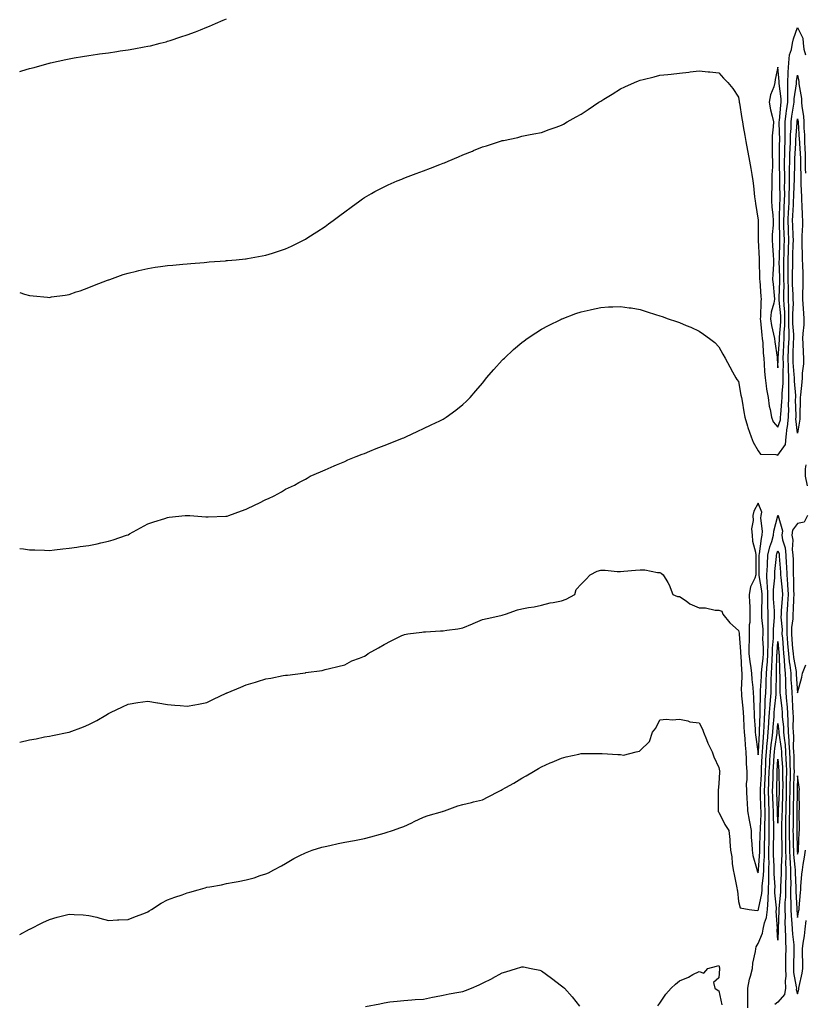
# Model space of a CAD drawing. Units: inches. Extents: x 876083 to 878723, y 7350698 to 7353338.
# Drawn here: x 876083 to 876482, y 7351934 to 7352434 of the extents above; entities that cross this region are included whole.
import ezdxf

# ---------------------------------------------------------------- set-up
doc = ezdxf.new("R2010")
doc.units = ezdxf.units.IN
doc.header["$MEASUREMENT"] = 0
doc.layers.add('Contour_87607350', color=7, linetype='Continuous', true_color=0x56c92c)

msp = doc.modelspace()

# ---------------------------------------------------------------- linework, layer by layer
at = {"layer": 'Contour_87607350'}
for points in [[(876083, 7352407.61, 3365), (876084.03, 7352407.9, 3365), (876088.05, 7352409, 3365), (876090.35, 7352409.62, 3365), (876097.88, 7352411.75, 3365), (876098.05, 7352411.8, 3365), (876098.15, 7352411.82, 3365), (876098.59, 7352411.92, 3365), (876106.35, 7352413.62, 3365), (876108.05, 7352414.01, 3365), (876110.58, 7352414.45, 3365), (876114.85, 7352415.12, 3365), (876118.05, 7352415.69, 3365), (876122.44, 7352416.31, 3365), (876123.54, 7352416.43, 3365), (876128.05, 7352417.08, 3365), (876132.33, 7352417.65, 3365), (876134.08, 7352417.95, 3365), (876138.05, 7352418.51, 3365), (876140.99, 7352418.98, 3365), (876146.14, 7352420.01, 3365), (876148.05, 7352420.33, 3365), (876149.36, 7352420.61, 3365), (876154.39, 7352421.92, 3365), (876157.31, 7352422.66, 3365), (876158.05, 7352422.87, 3365), (876159.49, 7352423.36, 3365), (876164.89, 7352425.08, 3365), (876168.05, 7352426.15, 3365), (876172.25, 7352427.72, 3365), (876174.88, 7352428.75, 3365), (876178.05, 7352429.98, 3365), (876179.41, 7352430.56, 3365), (876182.5, 7352431.92, 3365), (876186.38, 7352433.59, 3365), (876188.05, 7352434.31, 3365)], [(876083, 7352295.28, 3364), (876085.49, 7352294.49, 3364), (876088.05, 7352293.74, 3364), (876089.77, 7352293.65, 3364), (876097.1, 7352292.86, 3364), (876098.05, 7352292.81, 3364), (876099.12, 7352292.99, 3364), (876106.05, 7352293.91, 3364), (876108.05, 7352294.3, 3364), (876111.68, 7352295.55, 3364), (876113.77, 7352296.2, 3364), (876118.05, 7352297.82, 3364), (876121.02, 7352298.95, 3364), (876127.6, 7352301.47, 3364), (876128.05, 7352301.64, 3364), (876128.26, 7352301.71, 3364), (876128.83, 7352301.92, 3364), (876135.62, 7352304.35, 3364), (876138.05, 7352305.11, 3364), (876142.3, 7352306.17, 3364), (876143.48, 7352306.49, 3364), (876148.05, 7352307.51, 3364), (876151.86, 7352308.11, 3364), (876154.56, 7352308.43, 3364), (876158.05, 7352308.93, 3364), (876160.75, 7352309.22, 3364), (876165.76, 7352309.63, 3364), (876168.05, 7352309.86, 3364), (876169.92, 7352310.05, 3364), (876176.68, 7352310.55, 3364), (876178.05, 7352310.67, 3364), (876179.2, 7352310.77, 3364), (876187.54, 7352311.41, 3364), (876188.05, 7352311.46, 3364), (876188.47, 7352311.5, 3364), (876192.93, 7352311.92, 3364), (876197.62, 7352312.35, 3364), (876198.05, 7352312.39, 3364), (876198.62, 7352312.49, 3364), (876206.15, 7352313.82, 3364), (876208.05, 7352314.16, 3364), (876211.36, 7352315.23, 3364), (876213.92, 7352316.05, 3364), (876218.05, 7352317.38, 3364), (876221.08, 7352318.89, 3364), (876227.15, 7352321.92, 3364), (876227.74, 7352322.23, 3364), (876228.05, 7352322.38, 3364), (876229.37, 7352323.24, 3364), (876233.82, 7352326.15, 3364), (876238.05, 7352328.87, 3364), (876239.8, 7352330.17, 3364), (876242.15, 7352331.92, 3364), (876245.51, 7352334.46, 3364), (876248.05, 7352336.28, 3364), (876251.29, 7352338.68, 3364), (876255.8, 7352341.92, 3364), (876257.11, 7352342.86, 3364), (876258.05, 7352343.46, 3364), (876261.63, 7352345.5, 3364), (876263.42, 7352346.55, 3364), (876268.05, 7352349.03, 3364), (876270.04, 7352349.93, 3364), (876274.72, 7352351.92, 3364), (876277.05, 7352352.92, 3364), (876278.05, 7352353.31, 3364), (876280.26, 7352354.13, 3364), (876284.31, 7352355.66, 3364), (876288.05, 7352357.04, 3364), (876291.59, 7352358.38, 3364), (876296.41, 7352360.28, 3364), (876298.05, 7352360.92, 3364), (876298.78, 7352361.19, 3364), (876300.62, 7352361.92, 3364), (876305.82, 7352364.15, 3364), (876308.05, 7352365.19, 3364), (876312.86, 7352367.11, 3364), (876313.52, 7352367.39, 3364), (876318.05, 7352369.27, 3364), (876320.11, 7352369.86, 3364), (876326.64, 7352371.92, 3364), (876327.69, 7352372.28, 3364), (876328.05, 7352372.42, 3364), (876328.69, 7352372.56, 3364), (876335.88, 7352374.09, 3364), (876338.05, 7352374.61, 3364), (876341.42, 7352375.29, 3364), (876344.16, 7352375.81, 3364), (876348.05, 7352376.6, 3364), (876351.95, 7352378.02, 3364), (876355.4, 7352379.27, 3364), (876358.05, 7352380.22, 3364), (876359.14, 7352380.83, 3364), (876361.08, 7352381.92, 3364), (876365.51, 7352384.46, 3364), (876368.05, 7352385.86, 3364), (876371.67, 7352388.3, 3364), (876377.12, 7352391.92, 3364), (876377.69, 7352392.28, 3364), (876378.05, 7352392.5, 3364), (876379.58, 7352393.45, 3364), (876383.87, 7352396.1, 3364), (876388.05, 7352398.76, 3364), (876390.25, 7352399.72, 3364), (876395.16, 7352401.92, 3364), (876397.22, 7352402.75, 3364), (876398.05, 7352403.11, 3364), (876399.65, 7352403.52, 3364), (876405.18, 7352404.8, 3364), (876408.05, 7352405.61, 3364), (876412.21, 7352406.08, 3364), (876413.8, 7352406.17, 3364), (876418.05, 7352406.74, 3364), (876422.75, 7352407.22, 3364), (876423.48, 7352407.35, 3364), (876428.05, 7352407.87, 3364), (876432.55, 7352407.42, 3364), (876433.52, 7352407.39, 3364), (876438.05, 7352406.92, 3364), (876440.34, 7352404.21, 3364), (876442.53, 7352401.92, 3364), (876445.09, 7352398.96, 3364), (876448.05, 7352394.52, 3364), (876448.38, 7352392.25, 3364), (876448.39, 7352391.92, 3364), (876448.47, 7352391.5, 3364), (876449.73, 7352383.6, 3364), (876450.06, 7352381.92, 3364), (876450.41, 7352379.56, 3364), (876451.23, 7352375.1, 3364), (876451.66, 7352371.92, 3364), (876452.6, 7352367.37, 3364), (876452.77, 7352366.64, 3364), (876453.68, 7352361.92, 3364), (876454.31, 7352358.18, 3364), (876454.77, 7352355.2, 3364), (876455.3, 7352351.92, 3364), (876455.6, 7352349.47, 3364), (876456.18, 7352343.79, 3364), (876456.4, 7352341.92, 3364), (876456.61, 7352340.48, 3364), (876457.92, 7352332.05, 3364), (876457.94, 7352331.92, 3364), (876457.95, 7352331.82, 3364), (876458.05, 7352326.92, 3364), (876458.08, 7352321.95, 3364), (876458.08, 7352321.89, 3364), (876458.52, 7352312.4, 3364), (876458.56, 7352311.92, 3364), (876458.54, 7352311.43, 3364), (876458.74, 7352302.62, 3364), (876458.73, 7352301.92, 3364), (876458.79, 7352301.18, 3364), (876459.36, 7352293.23, 3364), (876459.48, 7352291.92, 3364), (876459.27, 7352290.7, 3364), (876459.1, 7352282.97, 3364), (876458.96, 7352281.92, 3364), (876459.13, 7352280.84, 3364), (876459.78, 7352273.65, 3364), (876460.1, 7352271.92, 3364), (876460.33, 7352269.64, 3364), (876460.62, 7352264.49, 3364), (876460.91, 7352261.92, 3364), (876461.11, 7352258.86, 3364), (876461.29, 7352255.16, 3364), (876461.52, 7352251.92, 3364), (876462.13, 7352247.84, 3364), (876462.27, 7352246.14, 3364), (876463.02, 7352241.92, 3364), (876463.67, 7352237.55, 3364), (876464.05, 7352235.92, 3364), (876464.74, 7352231.92, 3364), (876465.69, 7352229.56, 3364), (876468.05, 7352226.79, 3364), (876469.31, 7352230.66, 3364), (876469.41, 7352231.92, 3364), (876469.46, 7352233.33, 3364), (876470.1, 7352239.87, 3364), (876470.17, 7352241.92, 3364), (876470.18, 7352244.04, 3364), (876470.7, 7352249.27, 3364), (876470.71, 7352251.92, 3364), (876470.63, 7352254.5, 3364), (876470.79, 7352259.18, 3364), (876470.71, 7352261.92, 3364), (876470.84, 7352264.71, 3364), (876471.09, 7352268.88, 3364), (876471.23, 7352271.92, 3364), (876471.24, 7352275.11, 3364), (876471.56, 7352278.41, 3364), (876471.58, 7352281.92, 3364), (876471.49, 7352285.36, 3364), (876471.12, 7352288.85, 3364), (876471.03, 7352291.92, 3364), (876471, 7352294.86, 3364), (876471.14, 7352298.83, 3364), (876471.11, 7352301.92, 3364), (876471.11, 7352304.98, 3364), (876471.02, 7352308.95, 3364), (876471.03, 7352311.92, 3364), (876471.12, 7352314.99, 3364), (876471.23, 7352318.74, 3364), (876471.33, 7352321.92, 3364), (876471.21, 7352325.08, 3364), (876471.11, 7352328.86, 3364), (876470.99, 7352331.92, 3364), (876471.14, 7352335.01, 3364), (876471.27, 7352338.7, 3364), (876471.42, 7352341.92, 3364), (876471.47, 7352345.34, 3364), (876471.42, 7352348.55, 3364), (876471.47, 7352351.92, 3364), (876471.48, 7352355.35, 3364), (876471.43, 7352358.54, 3364), (876471.44, 7352361.92, 3364), (876471.55, 7352365.42, 3364), (876471.55, 7352368.42, 3364), (876471.67, 7352371.92, 3364), (876471.74, 7352375.6, 3364), (876471.65, 7352378.32, 3364), (876471.73, 7352381.92, 3364), (876472.26, 7352386.13, 3364), (876472.39, 7352387.58, 3364), (876472.99, 7352391.92, 3364), (876473.02, 7352396.89, 3364), (876473.01, 7352396.96, 3364), (876473.05, 7352401.92, 3364), (876473.23, 7352406.74, 3364), (876473.31, 7352407.18, 3364), (876473.54, 7352411.92, 3364), (876473.98, 7352415.99, 3364), (876474.89, 7352418.76, 3364), (876475.4, 7352421.92, 3364), (876475.86, 7352424.11, 3364), (876478.05, 7352429.86, 3364), (876480.61, 7352424.48, 3364), (876480.92, 7352421.92, 3364), (876481.17, 7352418.8, 3364), (876482.09, 7352415.96, 3364)], [(876083, 7352165.3, 3363), (876084.92, 7352165.05, 3363), (876088.05, 7352164.62, 3363), (876090.64, 7352164.52, 3363), (876095.63, 7352164.34, 3363), (876098.05, 7352164.23, 3363), (876100.65, 7352164.52, 3363), (876104.96, 7352165.01, 3363), (876108.05, 7352165.37, 3363), (876112.06, 7352165.93, 3363), (876113.78, 7352166.19, 3363), (876118.05, 7352166.81, 3363), (876122.35, 7352167.62, 3363), (876124.21, 7352168.08, 3363), (876128.05, 7352168.88, 3363), (876130.41, 7352169.56, 3363), (876137.28, 7352171.92, 3363), (876137.83, 7352172.13, 3363), (876138.05, 7352172.23, 3363), (876138.74, 7352172.61, 3363), (876144.27, 7352175.7, 3363), (876148.05, 7352177.76, 3363), (876151.15, 7352178.82, 3363), (876156.65, 7352180.52, 3363), (876158.05, 7352180.98, 3363), (876158.89, 7352181.08, 3363), (876167.05, 7352181.92, 3363), (876167.94, 7352182.03, 3363), (876168.05, 7352182.04, 3363), (876168.17, 7352182.04, 3363), (876169.43, 7352181.92, 3363), (876177.45, 7352181.32, 3363), (876178.05, 7352181.26, 3363), (876178.69, 7352181.28, 3363), (876187.72, 7352181.59, 3363), (876188.05, 7352181.6, 3363), (876188.3, 7352181.67, 3363), (876189.26, 7352181.92, 3363), (876195.69, 7352184.28, 3363), (876198.05, 7352185.19, 3363), (876202.59, 7352187.38, 3363), (876204.41, 7352188.28, 3363), (876208.05, 7352190.09, 3363), (876209.36, 7352190.61, 3363), (876212.15, 7352191.92, 3363), (876215.96, 7352194.01, 3363), (876218.05, 7352195.35, 3363), (876222.57, 7352197.4, 3363), (876224.8, 7352198.67, 3363), (876228.05, 7352200.41, 3363), (876228.98, 7352200.98, 3363), (876230.48, 7352201.92, 3363), (876235.74, 7352204.23, 3363), (876238.05, 7352205.16, 3363), (876242.67, 7352207.3, 3363), (876243.9, 7352207.77, 3363), (876248.05, 7352209.47, 3363), (876249.68, 7352210.28, 3363), (876253.86, 7352211.92, 3363), (876256.87, 7352213.1, 3363), (876258.05, 7352213.53, 3363), (876260.74, 7352214.61, 3363), (876264, 7352215.98, 3363), (876268.05, 7352217.51, 3363), (876271.16, 7352218.8, 3363), (876277.35, 7352221.22, 3363), (876278.05, 7352221.5, 3363), (876278.34, 7352221.63, 3363), (876279.03, 7352221.92, 3363), (876285.1, 7352224.86, 3363), (876288.05, 7352226.25, 3363), (876291.89, 7352228.08, 3363), (876296.28, 7352230.15, 3363), (876298.05, 7352230.99, 3363), (876298.63, 7352231.34, 3363), (876299.6, 7352231.92, 3363), (876304.39, 7352235.58, 3363), (876308.05, 7352238.35, 3363), (876309.85, 7352240.12, 3363), (876311.75, 7352241.92, 3363), (876314.65, 7352245.32, 3363), (876318.05, 7352249.28, 3363), (876319.15, 7352250.82, 3363), (876320.03, 7352251.92, 3363), (876323.75, 7352256.22, 3363), (876328.05, 7352260.82, 3363), (876328.58, 7352261.39, 3363), (876329.11, 7352261.92, 3363), (876333.7, 7352266.27, 3363), (876338.05, 7352269.92, 3363), (876339.17, 7352270.8, 3363), (876340.75, 7352271.92, 3363), (876345.11, 7352274.86, 3363), (876348.05, 7352276.71, 3363), (876351.45, 7352278.52, 3363), (876357.74, 7352281.61, 3363), (876358.05, 7352281.77, 3363), (876358.16, 7352281.81, 3363), (876358.43, 7352281.92, 3363), (876365.4, 7352284.57, 3363), (876368.05, 7352285.5, 3363), (876372.62, 7352286.49, 3363), (876373.33, 7352286.64, 3363), (876378.05, 7352287.71, 3363), (876382.06, 7352287.91, 3363), (876384.18, 7352288.05, 3363), (876388.05, 7352288.22, 3363), (876392.42, 7352287.55, 3363), (876393.53, 7352287.4, 3363), (876398.05, 7352286.62, 3363), (876401.66, 7352285.53, 3363), (876405.79, 7352284.18, 3363), (876408.05, 7352283.48, 3363), (876409.2, 7352283.07, 3363), (876412.22, 7352281.92, 3363), (876416.6, 7352280.47, 3363), (876418.05, 7352279.95, 3363), (876421.43, 7352278.54, 3363), (876423.77, 7352277.65, 3363), (876428.05, 7352275.64, 3363), (876430.26, 7352274.13, 3363), (876433.31, 7352271.92, 3363), (876435.98, 7352269.85, 3363), (876438.05, 7352267.75, 3363), (876440.07, 7352263.94, 3363), (876441.2, 7352261.92, 3363), (876443.64, 7352257.51, 3363), (876445, 7352254.97, 3363), (876446.65, 7352251.92, 3363), (876447.25, 7352251.12, 3363), (876448.05, 7352250.03, 3363), (876449.25, 7352243.12, 3363), (876449.5, 7352241.92, 3363), (876449.83, 7352240.14, 3363), (876450.75, 7352234.62, 3363), (876451.29, 7352231.92, 3363), (876452.63, 7352227.34, 3363), (876452.78, 7352226.65, 3363), (876454.52, 7352221.92, 3363), (876455.44, 7352219.31, 3363), (876458.05, 7352214.86, 3363), (876459.19, 7352213.07, 3363), (876466.97, 7352213, 3363), (876468.05, 7352212.58, 3363), (876471.88, 7352218.09, 3363), (876472.18, 7352221.92, 3363), (876472.8, 7352226.67, 3363), (876472.92, 7352227.05, 3363), (876473.33, 7352231.92, 3363), (876473.5, 7352236.48, 3363), (876473.47, 7352237.34, 3363), (876473.62, 7352241.92, 3363), (876473.64, 7352246.33, 3363), (876473.54, 7352247.41, 3363), (876473.56, 7352251.92, 3363), (876473.41, 7352256.56, 3363), (876473.35, 7352257.22, 3363), (876473.22, 7352261.92, 3363), (876473.43, 7352266.54, 3363), (876473.46, 7352267.33, 3363), (876473.67, 7352271.92, 3363), (876473.69, 7352276.28, 3363), (876473.59, 7352277.46, 3363), (876473.61, 7352281.92, 3363), (876473.49, 7352286.48, 3363), (876473.54, 7352287.41, 3363), (876473.41, 7352291.92, 3363), (876473.36, 7352296.61, 3363), (876473.32, 7352297.19, 3363), (876473.27, 7352301.92, 3363), (876473.28, 7352306.69, 3363), (876473.3, 7352307.16, 3363), (876473.31, 7352311.92, 3363), (876473.45, 7352316.52, 3363), (876473.48, 7352317.35, 3363), (876473.62, 7352321.92, 3363), (876473.45, 7352326.52, 3363), (876473.41, 7352327.28, 3363), (876473.24, 7352331.92, 3363), (876473.45, 7352336.52, 3363), (876473.5, 7352337.37, 3363), (876473.72, 7352341.92, 3363), (876473.78, 7352346.19, 3363), (876473.85, 7352347.72, 3363), (876473.92, 7352351.92, 3363), (876473.94, 7352356.03, 3363), (876473.98, 7352357.86, 3363), (876474, 7352361.92, 3363), (876474.13, 7352365.84, 3363), (876474.28, 7352368.15, 3363), (876474.41, 7352371.92, 3363), (876474.47, 7352375.5, 3363), (876474.69, 7352378.56, 3363), (876474.76, 7352381.92, 3363), (876475.13, 7352384.84, 3363), (876476, 7352389.87, 3363), (876476.28, 7352391.92, 3363), (876476.29, 7352393.68, 3363), (876477.48, 7352401.35, 3363), (876477.48, 7352401.92, 3363), (876477.51, 7352402.46, 3363), (876478.05, 7352405.71, 3363), (876478.59, 7352402.46, 3363), (876478.63, 7352401.92, 3363), (876478.68, 7352401.29, 3363), (876479.93, 7352393.8, 3363), (876480.05, 7352391.92, 3363), (876480.15, 7352389.82, 3363), (876481.02, 7352384.89, 3363), (876481.12, 7352381.92, 3363), (876481.23, 7352378.74, 3363), (876481.46, 7352375.33, 3363), (876481.57, 7352371.92, 3363), (876481.67, 7352368.3, 3363), (876481.83, 7352365.7, 3363), (876481.93, 7352361.92, 3363), (876481.93, 7352358.04, 3363), (876481.99, 7352355.86, 3363)], [(876482.17, 7352207.8, 3363), (876481.88, 7352205.75, 3363), (876481.83, 7352201.92, 3363), (876482.94, 7352197.03, 3363)], [(876083, 7352066.85, 3362), (876083.09, 7352066.88, 3362), (876088.05, 7352067.95, 3362), (876091.35, 7352068.62, 3362), (876095.63, 7352069.5, 3362), (876098.05, 7352069.98, 3362), (876099.67, 7352070.3, 3362), (876107.98, 7352071.85, 3362), (876108.05, 7352071.87, 3362), (876108.2, 7352071.92, 3362), (876115.36, 7352074.61, 3362), (876118.05, 7352075.76, 3362), (876122.14, 7352077.83, 3362), (876126.72, 7352080.59, 3362), (876128.05, 7352081.36, 3362), (876128.44, 7352081.53, 3362), (876129.17, 7352081.92, 3362), (876135.2, 7352084.77, 3362), (876138.05, 7352086.19, 3362), (876143.05, 7352086.92, 3362), (876148.05, 7352087.63, 3362), (876152.92, 7352086.79, 3362), (876153.22, 7352086.75, 3362), (876158.05, 7352085.99, 3362), (876161.75, 7352085.62, 3362), (876164.53, 7352085.44, 3362), (876168.05, 7352085.09, 3362), (876171.97, 7352085.84, 3362), (876173.75, 7352086.22, 3362), (876178.05, 7352087.01, 3362), (876181.33, 7352088.64, 3362), (876187.81, 7352091.68, 3362), (876188.05, 7352091.8, 3362), (876188.13, 7352091.84, 3362), (876188.29, 7352091.92, 3362), (876195.21, 7352094.76, 3362), (876198.05, 7352095.92, 3362), (876202.67, 7352097.3, 3362), (876203.78, 7352097.65, 3362), (876208.05, 7352098.97, 3362), (876210.59, 7352099.38, 3362), (876216.83, 7352100.7, 3362), (876218.05, 7352100.92, 3362), (876219.04, 7352100.93, 3362), (876226.7, 7352101.92, 3362), (876227.89, 7352102.08, 3362), (876228.05, 7352102.13, 3362), (876228.32, 7352102.19, 3362), (876236.65, 7352103.32, 3362), (876238.05, 7352103.72, 3362), (876240.4, 7352104.27, 3362), (876244.61, 7352105.36, 3362), (876248.05, 7352106.09, 3362), (876251.74, 7352108.23, 3362), (876255.57, 7352109.44, 3362), (876258.05, 7352110.47, 3362), (876258.86, 7352111.11, 3362), (876259.96, 7352111.92, 3362), (876265.17, 7352114.8, 3362), (876268.05, 7352116.4, 3362), (876271.7, 7352118.27, 3362), (876277.11, 7352120.98, 3362), (876278.05, 7352121.45, 3362), (876278.4, 7352121.57, 3362), (876280.13, 7352121.92, 3362), (876287.2, 7352122.77, 3362), (876288.05, 7352122.86, 3362), (876289.03, 7352122.9, 3362), (876296.62, 7352123.35, 3362), (876298.05, 7352123.4, 3362), (876299.85, 7352123.72, 3362), (876305.49, 7352124.48, 3362), (876308.05, 7352125, 3362), (876312.95, 7352127.02, 3362), (876313.29, 7352127.16, 3362), (876318.05, 7352129.12, 3362), (876320.3, 7352129.67, 3362), (876327.37, 7352131.24, 3362), (876328.05, 7352131.4, 3362), (876328.44, 7352131.53, 3362), (876329.62, 7352131.92, 3362), (876335.85, 7352134.11, 3362), (876338.05, 7352134.6, 3362), (876341.39, 7352135.26, 3362), (876344.3, 7352135.67, 3362), (876348.05, 7352136.52, 3362), (876352.33, 7352137.65, 3362), (876353.96, 7352137.83, 3362), (876358.05, 7352138.69, 3362), (876360.45, 7352139.52, 3362), (876364.85, 7352141.92, 3362), (876365.55, 7352144.42, 3362), (876368.05, 7352147.08, 3362), (876370.44, 7352149.53, 3362), (876372.74, 7352151.92, 3362), (876376.2, 7352153.77, 3362), (876378.05, 7352154.26, 3362), (876380.28, 7352154.15, 3362), (876386.36, 7352153.6, 3362), (876388.05, 7352153.52, 3362), (876389.78, 7352153.65, 3362), (876395.78, 7352154.19, 3362), (876398.05, 7352154.37, 3362), (876400.47, 7352154.34, 3362), (876406.85, 7352153.12, 3362), (876408.05, 7352153.1, 3362), (876408.78, 7352152.65, 3362), (876409.8, 7352151.92, 3362), (876412.05, 7352147.92, 3362), (876412.83, 7352146.7, 3362), (876414.66, 7352141.92, 3362), (876417.05, 7352140.92, 3362), (876418.05, 7352140.83, 3362), (876421.41, 7352138.56, 3362), (876423.29, 7352137.16, 3362), (876428.05, 7352135.11, 3362), (876431.3, 7352135.17, 3362), (876436.14, 7352133.83, 3362), (876438.05, 7352133.89, 3362), (876439.48, 7352133.35, 3362), (876440.12, 7352131.92, 3362), (876443.63, 7352127.5, 3362), (876448.05, 7352123.65, 3362), (876448.32, 7352122.2, 3362), (876448.32, 7352121.92, 3362), (876448.32, 7352121.65, 3362), (876449.07, 7352112.94, 3362), (876449.06, 7352111.92, 3362), (876449.19, 7352110.78, 3362), (876449.47, 7352103.34, 3362), (876449.66, 7352101.92, 3362), (876449.73, 7352100.24, 3362), (876449.41, 7352093.28, 3362), (876449.48, 7352091.92, 3362), (876449.59, 7352090.38, 3362), (876450.27, 7352084.14, 3362), (876450.41, 7352081.92, 3362), (876450.55, 7352079.42, 3362), (876450.77, 7352074.64, 3362), (876450.93, 7352071.92, 3362), (876451.21, 7352068.76, 3362), (876451.38, 7352065.25, 3362), (876451.7, 7352061.92, 3362), (876451.94, 7352058.03, 3362), (876451.93, 7352055.8, 3362), (876452.2, 7352051.92, 3362), (876452.32, 7352047.65, 3362), (876451.95, 7352045.82, 3362), (876452.12, 7352041.92, 3362), (876452.22, 7352037.75, 3362), (876452.48, 7352036.35, 3362), (876452.55, 7352031.92, 3362), (876453.43, 7352027.3, 3362), (876453.58, 7352026.39, 3362), (876454.39, 7352021.92, 3362), (876454.52, 7352018.39, 3362), (876454.83, 7352015.14, 3362), (876454.97, 7352011.92, 3362), (876455.34, 7352009.21, 3362), (876457.15, 7352002.82, 3362), (876457.31, 7352001.92, 3362), (876457.49, 7352001.36, 3362), (876458.05, 7352000.5, 3362), (876458.22, 7352001.75, 3362), (876458.22, 7352001.92, 3362), (876458.23, 7352002.1, 3362), (876458.86, 7352011.11, 3362), (876458.87, 7352011.92, 3362), (876458.88, 7352012.75, 3362), (876459.09, 7352020.88, 3362), (876459.11, 7352021.92, 3362), (876459.12, 7352022.99, 3362), (876459.45, 7352030.52, 3362), (876459.45, 7352031.92, 3362), (876459.4, 7352033.27, 3362), (876459.15, 7352040.82, 3362), (876459.11, 7352041.92, 3362), (876459.16, 7352043.03, 3362), (876459.61, 7352050.36, 3362), (876459.68, 7352051.92, 3362), (876459.77, 7352053.64, 3362), (876460.04, 7352059.93, 3362), (876460.15, 7352061.92, 3362), (876460.37, 7352064.24, 3362), (876460.63, 7352069.34, 3362), (876460.91, 7352071.92, 3362), (876461.08, 7352074.95, 3362), (876461.19, 7352078.78, 3362), (876461.39, 7352081.92, 3362), (876461.6, 7352085.47, 3362), (876461.62, 7352088.35, 3362), (876461.86, 7352091.92, 3362), (876462.01, 7352095.88, 3362), (876462.14, 7352097.83, 3362), (876462.28, 7352101.92, 3362), (876462.59, 7352106.46, 3362), (876462.68, 7352107.29, 3362), (876462.98, 7352111.92, 3362), (876463.04, 7352116.91, 3362), (876463.04, 7352116.93, 3362), (876463.12, 7352121.92, 3362), (876463.1, 7352126.87, 3362), (876463.11, 7352126.99, 3362), (876463.1, 7352131.92, 3362), (876462.98, 7352136.85, 3362), (876462.99, 7352136.98, 3362), (876462.88, 7352141.92, 3362), (876462.76, 7352146.63, 3362), (876462.62, 7352147.35, 3362), (876462.45, 7352151.92, 3362), (876462.66, 7352156.53, 3362), (876462.66, 7352157.31, 3362), (876462.9, 7352161.92, 3362), (876463.86, 7352166.11, 3362), (876464.92, 7352168.8, 3362), (876465.87, 7352171.92, 3362), (876465.98, 7352173.99, 3362), (876467.99, 7352181.86, 3362), (876467.99, 7352181.92, 3362), (876468, 7352181.97, 3362), (876468.05, 7352182.02, 3362), (876468.13, 7352182, 3362), (876468.16, 7352181.92, 3362), (876468.12, 7352181.85, 3362), (876470.32, 7352174.19, 3362), (876469.98, 7352171.92, 3362), (876470.38, 7352169.59, 3362), (876471.7, 7352165.57, 3362), (876472.13, 7352161.92, 3362), (876472.3, 7352157.67, 3362), (876472.41, 7352156.28, 3362), (876472.57, 7352151.92, 3362), (876472.89, 7352147.08, 3362), (876472.92, 7352146.79, 3362), (876473.21, 7352141.92, 3362), (876472.93, 7352137.04, 3362), (876472.91, 7352136.78, 3362), (876472.62, 7352131.92, 3362), (876472.49, 7352127.48, 3362), (876472.58, 7352126.45, 3362), (876472.48, 7352121.92, 3362), (876472.89, 7352117.08, 3362), (876472.91, 7352116.78, 3362), (876473.32, 7352111.92, 3362), (876473.74, 7352107.61, 3362), (876474.05, 7352105.92, 3362), (876474.51, 7352101.92, 3362), (876474.65, 7352098.52, 3362), (876474.91, 7352095.06, 3362), (876475.05, 7352091.92, 3362), (876475.29, 7352089.16, 3362), (876475.45, 7352084.52, 3362), (876475.66, 7352081.92, 3362), (876475.75, 7352079.62, 3362), (876475.6, 7352074.37, 3362), (876475.69, 7352071.92, 3362), (876475.86, 7352069.73, 3362), (876475.83, 7352064.14, 3362), (876475.98, 7352061.92, 3362), (876476.06, 7352059.93, 3362), (876476.13, 7352053.84, 3362), (876476.21, 7352051.92, 3362), (876476.18, 7352050.05, 3362), (876475.93, 7352044.04, 3362), (876475.91, 7352041.92, 3362), (876475.86, 7352039.73, 3362), (876475.83, 7352034.14, 3362), (876475.77, 7352031.92, 3362), (876475.74, 7352029.61, 3362), (876475.71, 7352024.26, 3362), (876475.67, 7352021.92, 3362), (876475.7, 7352019.57, 3362), (876475.83, 7352014.14, 3362), (876475.86, 7352011.92, 3362), (876475.93, 7352009.8, 3362), (876476.69, 7352003.28, 3362), (876476.74, 7352001.92, 3362), (876476.73, 7352000.6, 3362), (876477.1, 7351992.87, 3362), (876477.09, 7351991.92, 3362), (876477.08, 7351990.95, 3362), (876477.57, 7351982.4, 3362), (876477.56, 7351981.92, 3362), (876477.58, 7351981.45, 3362), (876478.05, 7351977.74, 3362), (876478.68, 7351981.29, 3362), (876478.74, 7351981.92, 3362), (876478.8, 7351982.67, 3362), (876479.48, 7351990.49, 3362), (876479.59, 7351991.92, 3362), (876479.74, 7351993.61, 3362), (876480.25, 7351999.72, 3362), (876480.45, 7352001.92, 3362), (876480.83, 7352004.7, 3362), (876481.61, 7352008.36, 3362), (876482.02, 7352011.92, 3362)], [(876483.04, 7352181.92, 3363), (876481.36, 7352178.61, 3363), (876478.05, 7352178, 3363), (876475.47, 7352174.5, 3363), (876475.08, 7352171.92, 3363), (876475.52, 7352169.39, 3363), (876475.29, 7352164.68, 3363), (876475.61, 7352161.92, 3363), (876475.71, 7352159.58, 3363), (876475.71, 7352154.26, 3363), (876475.8, 7352151.92, 3363), (876475.94, 7352149.81, 3363), (876475.98, 7352143.99, 3363), (876476.1, 7352141.92, 3363), (876475.98, 7352139.85, 3363), (876475.77, 7352134.2, 3363), (876475.63, 7352131.92, 3363), (876475.56, 7352129.43, 3363), (876474.93, 7352125.04, 3363), (876474.86, 7352121.92, 3363), (876475.1, 7352118.97, 3363), (876475.5, 7352114.47, 3363), (876475.71, 7352111.92, 3363), (876475.92, 7352109.79, 3363), (876477.22, 7352102.75, 3363), (876477.32, 7352101.92, 3363), (876477.34, 7352101.21, 3363), (876478.05, 7352091.99, 3363), (876480.16, 7352099.81, 3363), (876480.57, 7352101.92, 3363), (876482.18, 7352106.05, 3363)], [(876083, 7351969.11, 3361), (876088, 7351971.87, 3361), (876088.05, 7351971.9, 3361), (876088.09, 7351971.92, 3361), (876094.74, 7351975.23, 3361), (876098.05, 7351976.85, 3361), (876102.08, 7351977.89, 3361), (876104.73, 7351978.59, 3361), (876108.05, 7351979.44, 3361), (876110.7, 7351979.27, 3361), (876115.23, 7351979.1, 3361), (876118.05, 7351978.88, 3361), (876122.1, 7351977.87, 3361), (876123.63, 7351977.5, 3361), (876128.05, 7351976.34, 3361), (876132.7, 7351976.57, 3361), (876133.39, 7351976.58, 3361), (876138.05, 7351976.8, 3361), (876141.73, 7351978.24, 3361), (876146.01, 7351979.88, 3361), (876148.05, 7351980.67, 3361), (876148.78, 7351981.19, 3361), (876149.92, 7351981.92, 3361), (876154.89, 7351985.08, 3361), (876158.05, 7351986.69, 3361), (876161.83, 7351988.14, 3361), (876165.45, 7351989.32, 3361), (876168.05, 7351990.24, 3361), (876169.33, 7351990.64, 3361), (876173.68, 7351991.92, 3361), (876177.11, 7351992.86, 3361), (876178.05, 7351993.11, 3361), (876179.54, 7351993.41, 3361), (876185.51, 7351994.46, 3361), (876188.05, 7351994.99, 3361), (876191.89, 7351995.76, 3361), (876193.87, 7351996.1, 3361), (876198.05, 7351997, 3361), (876201.99, 7351997.98, 3361), (876205.19, 7351999.06, 3361), (876208.05, 7351999.88, 3361), (876209.42, 7352000.55, 3361), (876211.99, 7352001.92, 3361), (876215.9, 7352004.07, 3361), (876218.05, 7352005.18, 3361), (876222.29, 7352007.68, 3361), (876225.33, 7352009.2, 3361), (876228.05, 7352010.63, 3361), (876228.94, 7352011.03, 3361), (876231.48, 7352011.92, 3361), (876236.5, 7352013.47, 3361), (876238.05, 7352013.86, 3361), (876240.51, 7352014.38, 3361), (876244.68, 7352015.29, 3361), (876248.05, 7352015.98, 3361), (876253.02, 7352016.95, 3361), (876253.09, 7352016.96, 3361), (876258.05, 7352017.94, 3361), (876261.24, 7352018.72, 3361), (876266.29, 7352020.16, 3361), (876268.05, 7352020.63, 3361), (876269.04, 7352020.93, 3361), (876272.29, 7352021.92, 3361), (876276.53, 7352023.44, 3361), (876278.05, 7352024.03, 3361), (876282.07, 7352025.94, 3361), (876283.39, 7352026.58, 3361), (876288.05, 7352028.79, 3361), (876290.44, 7352029.53, 3361), (876297.76, 7352031.63, 3361), (876298.05, 7352031.72, 3361), (876298.2, 7352031.76, 3361), (876298.78, 7352031.92, 3361), (876305.47, 7352034.5, 3361), (876308.05, 7352035.22, 3361), (876312.35, 7352036.21, 3361), (876313.47, 7352036.5, 3361), (876318.05, 7352037.51, 3361), (876320.96, 7352039.01, 3361), (876326.45, 7352041.92, 3361), (876327.5, 7352042.47, 3361), (876328.05, 7352042.72, 3361), (876329.92, 7352043.79, 3361), (876333.92, 7352046.05, 3361), (876338.05, 7352048.5, 3361), (876340.27, 7352049.71, 3361), (876343.88, 7352051.92, 3361), (876346.53, 7352053.44, 3361), (876348.05, 7352054.4, 3361), (876352.4, 7352056.27, 3361), (876353.32, 7352056.65, 3361), (876358.05, 7352058.77, 3361), (876360.56, 7352059.41, 3361), (876366.94, 7352060.8, 3361), (876368.05, 7352061.08, 3361), (876368.81, 7352061.16, 3361), (876377.22, 7352061.09, 3361), (876378.05, 7352061.16, 3361), (876378.82, 7352061.15, 3361), (876386.79, 7352060.66, 3361), (876388.05, 7352060.65, 3361), (876389.69, 7352060.28, 3361), (876396.05, 7352061.92, 3361), (876397.71, 7352062.26, 3361), (876398.05, 7352062.57, 3361), (876402.83, 7352067.14, 3361), (876404.28, 7352071.92, 3361), (876406.03, 7352073.94, 3361), (876408.05, 7352078.25, 3361), (876411.47, 7352078.5, 3361), (876414.39, 7352078.26, 3361), (876418.05, 7352078.47, 3361), (876422.34, 7352077.63, 3361), (876423.37, 7352077.24, 3361), (876428.05, 7352076.67, 3361), (876429.66, 7352073.52, 3361), (876430.28, 7352071.92, 3361), (876431.76, 7352068.21, 3361), (876432.39, 7352066.27, 3361), (876434.64, 7352061.92, 3361), (876435.54, 7352059.41, 3361), (876438.05, 7352053.92, 3361), (876438.43, 7352052.3, 3361), (876438.47, 7352051.92, 3361), (876438.37, 7352051.6, 3361), (876438.05, 7352045.82, 3361), (876437.61, 7352042.36, 3361), (876437.65, 7352041.92, 3361), (876437.68, 7352041.55, 3361), (876437.62, 7352032.34, 3361), (876437.66, 7352031.92, 3361), (876437.77, 7352031.64, 3361), (876438.05, 7352031.25, 3361), (876441.14, 7352025.01, 3361), (876443.05, 7352021.92, 3361), (876443.59, 7352017.46, 3361), (876443.55, 7352016.42, 3361), (876443.97, 7352011.92, 3361), (876444.66, 7352008.53, 3361), (876444.83, 7352005.14, 3361), (876445.34, 7352001.92, 3361), (876445.81, 7351999.68, 3361), (876447.17, 7351992.8, 3361), (876447.35, 7351991.92, 3361), (876447.45, 7351991.32, 3361), (876448.05, 7351985.95, 3361), (876448.87, 7351982.74, 3361), (876453.42, 7351981.92, 3361), (876457.44, 7351981.31, 3361), (876458.05, 7351981.52, 3361), (876458.16, 7351981.81, 3361), (876458.17, 7351981.92, 3361), (876458.18, 7351982.05, 3361), (876459.92, 7351990.05, 3361), (876460, 7351991.92, 3361), (876460.07, 7351993.94, 3361), (876460.78, 7351999.19, 3361), (876460.86, 7352001.92, 3361), (876460.87, 7352004.74, 3361), (876461.16, 7352008.81, 3361), (876461.18, 7352011.92, 3361), (876461.23, 7352015.1, 3361), (876461.32, 7352018.65, 3361), (876461.38, 7352021.92, 3361), (876461.4, 7352025.27, 3361), (876461.54, 7352028.43, 3361), (876461.56, 7352031.92, 3361), (876461.42, 7352035.29, 3361), (876461.31, 7352038.66, 3361), (876461.19, 7352041.92, 3361), (876461.33, 7352045.2, 3361), (876461.53, 7352048.44, 3361), (876461.67, 7352051.92, 3361), (876461.88, 7352055.75, 3361), (876461.97, 7352058, 3361), (876462.19, 7352061.92, 3361), (876462.63, 7352066.5, 3361), (876462.67, 7352067.3, 3361), (876463.16, 7352071.92, 3361), (876463.43, 7352076.54, 3361), (876463.5, 7352077.37, 3361), (876463.78, 7352081.92, 3361), (876464.02, 7352085.95, 3361), (876464.27, 7352088.14, 3361), (876464.52, 7352091.92, 3361), (876464.65, 7352095.32, 3361), (876464.67, 7352098.54, 3361), (876464.79, 7352101.92, 3361), (876465, 7352104.97, 3361), (876465.09, 7352108.96, 3361), (876465.28, 7352111.92, 3361), (876465.31, 7352114.66, 3361), (876465.73, 7352119.6, 3361), (876465.76, 7352121.92, 3361), (876465.76, 7352124.21, 3361), (876466.37, 7352130.24, 3361), (876466.37, 7352131.92, 3361), (876466.33, 7352133.64, 3361), (876465.82, 7352139.7, 3361), (876465.78, 7352141.92, 3361), (876465.72, 7352144.25, 3361), (876466.5, 7352150.37, 3361), (876466.44, 7352151.92, 3361), (876466.52, 7352153.46, 3361), (876467.26, 7352161.13, 3361), (876467.3, 7352161.92, 3361), (876467.44, 7352162.53, 3361), (876468.05, 7352164.06, 3361), (876468.58, 7352162.45, 3361), (876468.64, 7352161.92, 3361), (876468.67, 7352161.3, 3361), (876469.3, 7352153.17, 3361), (876469.35, 7352151.92, 3361), (876469.44, 7352150.53, 3361), (876470.19, 7352144.06, 3361), (876470.32, 7352141.92, 3361), (876470.19, 7352139.78, 3361), (876469.7, 7352133.57, 3361), (876469.6, 7352131.92, 3361), (876469.56, 7352130.41, 3361), (876470.15, 7352124.02, 3361), (876470.1, 7352121.92, 3361), (876470.29, 7352119.68, 3361), (876470.71, 7352114.58, 3361), (876470.93, 7352111.92, 3361), (876471.24, 7352108.73, 3361), (876471.33, 7352105.2, 3361), (876471.7, 7352101.92, 3361), (876471.85, 7352098.11, 3361), (876471.87, 7352095.74, 3361), (876472.04, 7352091.92, 3361), (876472.42, 7352087.55, 3361), (876472.57, 7352086.43, 3361), (876472.92, 7352081.92, 3361), (876473.12, 7352076.99, 3361), (876473.11, 7352076.86, 3361), (876473.28, 7352071.92, 3361), (876473.64, 7352067.51, 3361), (876473.63, 7352066.34, 3361), (876473.94, 7352061.92, 3361), (876474.09, 7352057.96, 3361), (876474.12, 7352055.85, 3361), (876474.26, 7352051.92, 3361), (876474.22, 7352048.09, 3361), (876474.13, 7352045.85, 3361), (876474.08, 7352041.92, 3361), (876473.99, 7352037.86, 3361), (876473.98, 7352035.99, 3361), (876473.89, 7352031.92, 3361), (876473.82, 7352027.69, 3361), (876473.81, 7352026.16, 3361), (876473.74, 7352021.92, 3361), (876473.8, 7352017.67, 3361), (876473.83, 7352016.14, 3361), (876473.9, 7352011.92, 3361), (876474.02, 7352007.89, 3361), (876474.27, 7352005.7, 3361), (876474.41, 7352001.92, 3361), (876474.38, 7351998.25, 3361), (876474.52, 7351995.45, 3361), (876474.49, 7351991.92, 3361), (876474.44, 7351988.31, 3361), (876474.61, 7351985.36, 3361), (876474.55, 7351981.92, 3361), (876474.69, 7351978.56, 3361), (876475.16, 7351974.81, 3361), (876475.3, 7351971.92, 3361), (876475.42, 7351969.29, 3361), (876476.09, 7351963.88, 3361), (876476.18, 7351961.92, 3361), (876476.14, 7351960.01, 3361), (876475.93, 7351954.04, 3361), (876475.88, 7351951.92, 3361), (876475.95, 7351949.83, 3361), (876477.37, 7351942.6, 3361), (876477.41, 7351941.92, 3361), (876477.28, 7351941.15, 3361), (876478.05, 7351938.96, 3361), (876478.62, 7351941.35, 3361), (876478.72, 7351941.92, 3361), (876478.85, 7351942.72, 3361), (876480.39, 7351949.58, 3361), (876480.71, 7351951.92, 3361), (876480.7, 7351954.57, 3361), (876480.48, 7351959.49, 3361), (876480.46, 7351961.92, 3361), (876480.83, 7351964.7, 3361), (876481.47, 7351968.5, 3361), (876481.89, 7351971.92, 3361), (876482.38, 7351976.25, 3361)], [(876452.68, 7351931.92, 3360), (876452.76, 7351936.62, 3360), (876452.73, 7351937.23, 3360), (876452.82, 7351941.92, 3360), (876453.59, 7351946.38, 3360), (876454.17, 7351948.04, 3360), (876455.07, 7351951.92, 3360), (876455.3, 7351954.66, 3360), (876456.59, 7351960.46, 3360), (876456.75, 7351961.92, 3360), (876457.02, 7351962.96, 3360), (876458.05, 7351964.6, 3360), (876460.23, 7351969.74, 3360), (876460.53, 7351971.92, 3360), (876461.17, 7351975.04, 3360), (876462.21, 7351977.76, 3360), (876462.75, 7351981.92, 3360), (876463.05, 7351986.92, 3360), (876463.26, 7351991.92, 3360), (876463.41, 7351996.56, 3360), (876463.36, 7351997.23, 3360), (876463.49, 7352001.92, 3360), (876463.52, 7352006.45, 3360), (876463.47, 7352007.34, 3360), (876463.49, 7352011.92, 3360), (876463.56, 7352016.4, 3360), (876463.57, 7352017.44, 3360), (876463.64, 7352021.92, 3360), (876463.67, 7352026.3, 3360), (876463.63, 7352027.5, 3360), (876463.66, 7352031.92, 3360), (876463.48, 7352036.49, 3360), (876463.44, 7352037.31, 3360), (876463.26, 7352041.92, 3360), (876463.46, 7352046.51, 3360), (876463.48, 7352047.34, 3360), (876463.66, 7352051.92, 3360), (876463.89, 7352056.09, 3360), (876464, 7352057.87, 3360), (876464.22, 7352061.92, 3360), (876464.56, 7352065.41, 3360), (876465.09, 7352068.96, 3360), (876465.41, 7352071.92, 3360), (876465.55, 7352074.42, 3360), (876466.06, 7352079.93, 3360), (876466.18, 7352081.92, 3360), (876466.28, 7352083.69, 3360), (876467.12, 7352090.99, 3360), (876467.18, 7352091.92, 3360), (876467.21, 7352092.76, 3360), (876467.27, 7352101.14, 3360), (876467.3, 7352101.92, 3360), (876467.34, 7352102.63, 3360), (876467.54, 7352111.41, 3360), (876467.58, 7352111.92, 3360), (876467.58, 7352112.39, 3360), (876468.05, 7352117.95, 3360), (876468.5, 7352112.37, 3360), (876468.54, 7352111.92, 3360), (876468.59, 7352111.38, 3360), (876468.81, 7352102.68, 3360), (876468.89, 7352101.92, 3360), (876468.93, 7352101.04, 3360), (876468.99, 7352092.86, 3360), (876469.03, 7352091.92, 3360), (876469.12, 7352090.85, 3360), (876470.03, 7352083.9, 3360), (876470.19, 7352081.92, 3360), (876470.27, 7352079.7, 3360), (876470.78, 7352074.65, 3360), (876470.88, 7352071.92, 3360), (876471.13, 7352068.84, 3360), (876471.64, 7352065.51, 3360), (876471.89, 7352061.92, 3360), (876472.05, 7352057.92, 3360), (876472.17, 7352056.04, 3360), (876472.32, 7352051.92, 3360), (876472.27, 7352047.7, 3360), (876472.3, 7352046.18, 3360), (876472.26, 7352041.92, 3360), (876472.16, 7352037.81, 3360), (876472.09, 7352035.96, 3360), (876472, 7352031.92, 3360), (876471.93, 7352028.04, 3360), (876471.87, 7352025.74, 3360), (876471.8, 7352021.92, 3360), (876471.86, 7352018.11, 3360), (876471.87, 7352015.74, 3360), (876471.93, 7352011.92, 3360), (876472.05, 7352007.92, 3360), (876471.94, 7352005.81, 3360), (876472.08, 7352001.92, 3360), (876472.05, 7351997.92, 3360), (876471.91, 7351995.78, 3360), (876471.88, 7351991.92, 3360), (876471.83, 7351988.14, 3360), (876471.6, 7351985.47, 3360), (876471.54, 7351981.92, 3360), (876471.69, 7351978.28, 3360), (876471.59, 7351975.46, 3360), (876471.77, 7351971.92, 3360), (876471.93, 7351968.04, 3360), (876471.85, 7351965.72, 3360), (876472.04, 7351961.92, 3360), (876471.95, 7351958.02, 3360), (876471.92, 7351955.79, 3360), (876471.84, 7351951.92, 3360), (876471.98, 7351947.99, 3360), (876471.71, 7351945.58, 3360), (876471.89, 7351941.92, 3360), (876471.36, 7351938.61, 3360), (876468.05, 7351934.76, 3360), (876466.44, 7351933.53, 3360)], [(876258.62, 7351932.49, 3360), (876265.96, 7351934.01, 3360), (876268.05, 7351934.51, 3360), (876270.99, 7351934.86, 3360), (876274.73, 7351935.24, 3360), (876278.05, 7351935.69, 3360), (876282.09, 7351935.96, 3360), (876283.88, 7351936.09, 3360), (876288.05, 7351936.34, 3360), (876292.59, 7351937.38, 3360), (876293.65, 7351937.52, 3360), (876298.05, 7351938.36, 3360), (876301.02, 7351938.95, 3360), (876305.92, 7351939.79, 3360), (876308.05, 7351940.19, 3360), (876309.33, 7351940.64, 3360), (876312.51, 7351941.92, 3360), (876316.32, 7351943.65, 3360), (876318.05, 7351944.43, 3360), (876322.95, 7351946.82, 3360), (876323.09, 7351946.88, 3360), (876328.05, 7351949.64, 3360), (876329.86, 7351950.11, 3360), (876335.34, 7351951.92, 3360), (876337.46, 7351952.51, 3360), (876338.05, 7351952.72, 3360), (876338.76, 7351952.64, 3360), (876342.8, 7351951.92, 3360), (876347.12, 7351950.99, 3360), (876348.05, 7351950.71, 3360), (876353.05, 7351946.92, 3360), (876358.05, 7351943.08, 3360), (876358.73, 7351942.6, 3360), (876359.58, 7351941.92, 3360), (876363.61, 7351937.48, 3360), (876367.25, 7351932.72, 3360)], [(876407.02, 7351932.95, 3360), (876408.05, 7351934.29, 3360), (876411.15, 7351938.82, 3360), (876413.9, 7351941.92, 3360), (876415.99, 7351943.98, 3360), (876418.05, 7351945.63, 3360), (876422.54, 7351947.43, 3360), (876424.88, 7351948.76, 3360), (876428.05, 7351950.37, 3360), (876430.45, 7351949.53, 3360), (876432.39, 7351951.92, 3360), (876436.83, 7351953.14, 3360), (876438.05, 7351953.4, 3360), (876438.28, 7351952.15, 3360), (876438.29, 7351951.92, 3360), (876438.3, 7351951.67, 3360), (876438.05, 7351947.08, 3360), (876435.24, 7351944.73, 3360), (876436.02, 7351941.92, 3360), (876437.25, 7351941.12, 3360), (876438.05, 7351940.61, 3360), (876439.48, 7351933.35, 3360)]]:
    msp.add_polyline3d(points, dxfattribs=at)
for points in [[(876468.05, 7352257, 3365), (876468.21, 7352261.76, 3365), (876468.21, 7352261.92, 3365), (876468.22, 7352262.09, 3365), (876468.75, 7352271.22, 3365), (876468.79, 7352271.92, 3365), (876468.79, 7352272.66, 3365), (876469.54, 7352280.43, 3365), (876469.55, 7352281.92, 3365), (876469.51, 7352283.38, 3365), (876468.67, 7352291.3, 3365), (876468.65, 7352291.92, 3365), (876468.64, 7352292.51, 3365), (876468.95, 7352301.02, 3365), (876468.94, 7352301.92, 3365), (876468.95, 7352302.82, 3365), (876468.74, 7352311.22, 3365), (876468.75, 7352311.92, 3365), (876468.77, 7352312.64, 3365), (876469, 7352320.97, 3365), (876469.03, 7352321.92, 3365), (876469, 7352322.87, 3365), (876468.78, 7352331.19, 3365), (876468.75, 7352331.92, 3365), (876468.78, 7352332.65, 3365), (876469.07, 7352340.9, 3365), (876469.12, 7352341.92, 3365), (876469.14, 7352343.01, 3365), (876469, 7352350.97, 3365), (876469.02, 7352351.92, 3365), (876469.02, 7352352.89, 3365), (876468.88, 7352361.09, 3365), (876468.88, 7352361.92, 3365), (876468.91, 7352362.78, 3365), (876468.9, 7352371.07, 3365), (876468.92, 7352371.92, 3365), (876468.94, 7352372.81, 3365), (876468.69, 7352381.28, 3365), (876468.7, 7352381.92, 3365), (876468.8, 7352382.67, 3365), (876469.5, 7352390.47, 3365), (876469.7, 7352391.92, 3365), (876469.71, 7352393.58, 3365), (876468.6, 7352401.37, 3365), (876468.61, 7352401.92, 3365), (876468.63, 7352402.5, 3365), (876468.05, 7352409.71, 3365), (876466.57, 7352403.4, 3365), (876466.45, 7352401.92, 3365), (876465.89, 7352399.76, 3365), (876464.29, 7352395.68, 3365), (876463.62, 7352391.92, 3365), (876464.24, 7352388.11, 3365), (876465.15, 7352384.82, 3365), (876465.72, 7352381.92, 3365), (876465.64, 7352379.51, 3365), (876465.15, 7352374.82, 3365), (876465.07, 7352371.92, 3365), (876465.15, 7352369.02, 3365), (876465.13, 7352364.84, 3365), (876465.21, 7352361.92, 3365), (876465.2, 7352359.07, 3365), (876464.97, 7352355, 3365), (876464.97, 7352351.92, 3365), (876464.93, 7352348.8, 3365), (876464.74, 7352345.23, 3365), (876464.71, 7352341.92, 3365), (876464.95, 7352338.82, 3365), (876465.44, 7352334.53, 3365), (876465.66, 7352331.92, 3365), (876465.56, 7352329.43, 3365), (876465.17, 7352324.8, 3365), (876465.06, 7352321.92, 3365), (876465.24, 7352319.11, 3365), (876465.66, 7352314.31, 3365), (876465.83, 7352311.92, 3365), (876465.77, 7352309.64, 3365), (876465.39, 7352304.58, 3365), (876465.32, 7352301.92, 3365), (876465.55, 7352299.42, 3365), (876466.15, 7352293.82, 3365), (876466.33, 7352291.92, 3365), (876465.95, 7352289.82, 3365), (876464.65, 7352285.32, 3365), (876464.19, 7352281.92, 3365), (876464.71, 7352278.58, 3365), (876465.8, 7352274.18, 3365), (876466.21, 7352271.92, 3365), (876466.38, 7352270.25, 3365), (876467.57, 7352262.4, 3365), (876467.63, 7352261.92, 3365), (876467.65, 7352261.52, 3365)], [(876478.05, 7352223.79, 3362), (876477.17, 7352231.05, 3362), (876477.25, 7352231.92, 3362), (876477.28, 7352232.69, 3362), (876477.04, 7352240.91, 3362), (876477.07, 7352241.92, 3362), (876477.07, 7352242.9, 3362), (876476.39, 7352250.26, 3362), (876476.4, 7352251.92, 3362), (876476.35, 7352253.62, 3362), (876475.78, 7352259.65, 3362), (876475.72, 7352261.92, 3362), (876475.82, 7352264.14, 3362), (876476.01, 7352269.88, 3362), (876476.1, 7352271.92, 3362), (876476.12, 7352273.86, 3362), (876475.62, 7352279.5, 3362), (876475.64, 7352281.92, 3362), (876475.57, 7352284.4, 3362), (876475.86, 7352289.73, 3362), (876475.79, 7352291.92, 3362), (876475.76, 7352294.21, 3362), (876475.46, 7352299.33, 3362), (876475.43, 7352301.92, 3362), (876475.44, 7352304.53, 3362), (876475.58, 7352309.45, 3362), (876475.59, 7352311.92, 3362), (876475.66, 7352314.31, 3362), (876475.84, 7352319.71, 3362), (876475.91, 7352321.92, 3362), (876475.83, 7352324.14, 3362), (876475.58, 7352329.44, 3362), (876475.48, 7352331.92, 3362), (876475.6, 7352334.37, 3362), (876475.92, 7352339.79, 3362), (876476.02, 7352341.92, 3362), (876476.05, 7352343.92, 3362), (876476.34, 7352350.21, 3362), (876476.37, 7352351.92, 3362), (876476.38, 7352353.59, 3362), (876476.56, 7352360.43, 3362), (876476.56, 7352361.92, 3362), (876476.61, 7352363.36, 3362), (876477.11, 7352370.98, 3362), (876477.15, 7352371.92, 3362), (876477.16, 7352372.81, 3362), (876477.78, 7352381.65, 3362), (876477.79, 7352381.92, 3362), (876477.82, 7352382.15, 3362), (876478.05, 7352383.51, 3362), (876478.29, 7352382.16, 3362), (876478.3, 7352381.92, 3362), (876478.31, 7352381.66, 3362), (876478.89, 7352372.76, 3362), (876478.92, 7352371.92, 3362), (876478.95, 7352371.02, 3362), (876479.44, 7352363.31, 3362), (876479.48, 7352361.92, 3362), (876479.48, 7352360.49, 3362), (876479.65, 7352353.52, 3362), (876479.65, 7352351.92, 3362), (876479.69, 7352350.28, 3362), (876479.98, 7352343.85, 3362), (876480.03, 7352341.92, 3362), (876480.09, 7352339.88, 3362), (876480.41, 7352334.28, 3362), (876480.47, 7352331.92, 3362), (876480.47, 7352329.5, 3362), (876480.22, 7352324.09, 3362), (876480.22, 7352321.92, 3362), (876480.22, 7352319.75, 3362), (876480.4, 7352314.27, 3362), (876480.4, 7352311.92, 3362), (876480.49, 7352309.48, 3362), (876480.63, 7352304.5, 3362), (876480.73, 7352301.92, 3362), (876480.76, 7352299.21, 3362), (876480.45, 7352294.32, 3362), (876480.48, 7352291.92, 3362), (876480.68, 7352289.29, 3362), (876480.96, 7352284.83, 3362), (876481.19, 7352281.92, 3362), (876481.11, 7352278.86, 3362), (876480.62, 7352274.49, 3362), (876480.54, 7352271.92, 3362), (876480.68, 7352269.29, 3362), (876480.87, 7352264.74, 3362), (876481.03, 7352261.92, 3362), (876480.96, 7352259.01, 3362), (876480.38, 7352254.25, 3362), (876480.31, 7352251.92, 3362), (876480.25, 7352249.73, 3362), (876479.44, 7352243.31, 3362), (876479.39, 7352241.92, 3362), (876479.4, 7352240.57, 3362), (876479.1, 7352232.97, 3362), (876479.1, 7352231.92, 3362), (876479.08, 7352230.89, 3362)], [(876458.05, 7352060.49, 3363), (876458.11, 7352061.86, 3363), (876458.11, 7352061.92, 3363), (876458.12, 7352061.99, 3363), (876458.6, 7352071.37, 3363), (876458.66, 7352071.92, 3363), (876458.7, 7352072.57, 3363), (876458.94, 7352081.03, 3363), (876458.99, 7352081.92, 3363), (876459.05, 7352082.92, 3363), (876459.12, 7352090.85, 3363), (876459.19, 7352091.92, 3363), (876459.24, 7352093.11, 3363), (876459.71, 7352100.26, 3363), (876459.77, 7352101.92, 3363), (876459.9, 7352103.77, 3363), (876460.52, 7352109.45, 3363), (876460.67, 7352111.92, 3363), (876460.71, 7352114.58, 3363), (876460.44, 7352119.53, 3363), (876460.47, 7352121.92, 3363), (876460.46, 7352124.33, 3363), (876459.83, 7352130.14, 3363), (876459.83, 7352131.92, 3363), (876459.79, 7352133.66, 3363), (876460.03, 7352139.94, 3363), (876459.98, 7352141.92, 3363), (876459.93, 7352143.8, 3363), (876458.47, 7352151.5, 3363), (876458.46, 7352151.92, 3363), (876458.47, 7352152.34, 3363), (876458.48, 7352161.49, 3363), (876458.5, 7352161.92, 3363), (876458.63, 7352162.5, 3363), (876459.62, 7352170.35, 3363), (876460.09, 7352171.92, 3363), (876460.21, 7352174.08, 3363), (876459.41, 7352180.56, 3363), (876459.52, 7352181.92, 3363), (876459.82, 7352183.69, 3363), (876458.05, 7352188.18, 3363), (876455.72, 7352184.25, 3363), (876455.27, 7352181.92, 3363), (876455.52, 7352179.39, 3363), (876454.67, 7352175.3, 3363), (876454.87, 7352171.92, 3363), (876455.11, 7352168.98, 3363), (876456.6, 7352163.37, 3363), (876456.77, 7352161.92, 3363), (876456.8, 7352160.67, 3363), (876456.81, 7352153.16, 3363), (876456.85, 7352151.92, 3363), (876456.32, 7352150.19, 3363), (876454.16, 7352145.81, 3363), (876453.48, 7352141.92, 3363), (876453.6, 7352137.47, 3363), (876453.71, 7352136.27, 3363), (876453.83, 7352131.92, 3363), (876453.73, 7352127.6, 3363), (876453.48, 7352126.5, 3363), (876453.4, 7352121.92, 3363), (876453.36, 7352117.23, 3363), (876453.3, 7352116.67, 3363), (876453.26, 7352111.92, 3363), (876453.75, 7352107.62, 3363), (876454.11, 7352105.86, 3363), (876454.63, 7352101.92, 3363), (876454.77, 7352098.64, 3363), (876455.34, 7352094.63, 3363), (876455.48, 7352091.92, 3363), (876455.64, 7352089.51, 3363), (876455.75, 7352084.22, 3363), (876455.89, 7352081.92, 3363), (876456.01, 7352079.88, 3363), (876456.44, 7352073.53, 3363), (876456.53, 7352071.92, 3363), (876456.66, 7352070.53, 3363), (876457.84, 7352062.13, 3363), (876457.86, 7352061.92, 3363), (876457.87, 7352061.74, 3363)], [(876468.05, 7351966.31, 3359), (876467.64, 7351971.51, 3359), (876467.69, 7351971.92, 3359), (876467.76, 7351972.22, 3359), (876467.21, 7351981.08, 3359), (876467.32, 7351981.92, 3359), (876467.36, 7351982.61, 3359), (876466.45, 7351990.32, 3359), (876466.52, 7351991.92, 3359), (876466.57, 7351993.4, 3359), (876466.07, 7351999.94, 3359), (876466.12, 7352001.92, 3359), (876466.13, 7352003.83, 3359), (876465.79, 7352009.66, 3359), (876465.8, 7352011.92, 3359), (876465.84, 7352014.13, 3359), (876465.88, 7352019.74, 3359), (876465.91, 7352021.92, 3359), (876465.92, 7352024.05, 3359), (876465.75, 7352029.62, 3359), (876465.76, 7352031.92, 3359), (876465.67, 7352034.31, 3359), (876465.44, 7352039.31, 3359), (876465.34, 7352041.92, 3359), (876465.45, 7352044.52, 3359), (876465.55, 7352049.42, 3359), (876465.65, 7352051.92, 3359), (876465.78, 7352054.19, 3359), (876466.16, 7352060.03, 3359), (876466.26, 7352061.92, 3359), (876466.42, 7352063.55, 3359), (876467.61, 7352071.48, 3359), (876467.66, 7352071.92, 3359), (876467.68, 7352072.29, 3359), (876468.05, 7352076.37, 3359), (876468.46, 7352072.33, 3359), (876468.47, 7352071.92, 3359), (876468.51, 7352071.46, 3359), (876469.73, 7352063.6, 3359), (876469.85, 7352061.92, 3359), (876469.92, 7352060.05, 3359), (876470.3, 7352054.17, 3359), (876470.38, 7352051.92, 3359), (876470.36, 7352049.61, 3359), (876470.46, 7352044.33, 3359), (876470.43, 7352041.92, 3359), (876470.38, 7352039.59, 3359), (876470.16, 7352034.03, 3359), (876470.11, 7352031.92, 3359), (876470.08, 7352029.9, 3359), (876469.9, 7352023.78, 3359), (876469.87, 7352021.92, 3359), (876469.9, 7352020.07, 3359), (876469.94, 7352013.81, 3359), (876469.96, 7352011.92, 3359), (876470.02, 7352009.95, 3359), (876469.69, 7352003.57, 3359), (876469.75, 7352001.92, 3359), (876469.74, 7352000.23, 3359), (876469.29, 7351993.16, 3359), (876469.28, 7351991.92, 3359), (876469.26, 7351990.71, 3359), (876468.54, 7351982.41, 3359), (876468.53, 7351981.92, 3359), (876468.55, 7351981.42, 3359), (876468.22, 7351972.09, 3359), (876468.23, 7351971.92, 3359), (876468.23, 7351971.74, 3359)], [(876468.05, 7352025.77, 3358), (876467.86, 7352031.73, 3358), (876467.86, 7352031.92, 3358), (876467.85, 7352032.12, 3358), (876467.44, 7352041.31, 3358), (876467.41, 7352041.92, 3358), (876467.44, 7352042.53, 3358), (876467.63, 7352051.5, 3358), (876467.65, 7352051.92, 3358), (876467.67, 7352052.3, 3358), (876468.05, 7352058.15, 3358), (876468.43, 7352052.3, 3358), (876468.44, 7352051.92, 3358), (876468.44, 7352051.53, 3358), (876468.62, 7352042.49, 3358), (876468.61, 7352041.92, 3358), (876468.6, 7352041.37, 3358), (876468.22, 7352032.09, 3358), (876468.22, 7352031.92, 3358), (876468.22, 7352031.75, 3358)], [(876478.05, 7352009.89, 3363), (876478.41, 7352011.56, 3363), (876478.45, 7352011.92, 3363), (876478.48, 7352012.35, 3363), (876478.87, 7352021.1, 3363), (876478.93, 7352021.92, 3363), (876478.96, 7352022.83, 3363), (876478.87, 7352031.1, 3363), (876478.9, 7352031.92, 3363), (876478.94, 7352032.81, 3363), (876478.83, 7352041.14, 3363), (876478.88, 7352041.92, 3363), (876478.93, 7352042.8, 3363), (876478.05, 7352049.72, 3363), (876477.73, 7352042.24, 3363), (876477.73, 7352041.92, 3363), (876477.72, 7352041.59, 3363), (876477.67, 7352032.3, 3363), (876477.66, 7352031.92, 3363), (876477.66, 7352031.53, 3363), (876477.61, 7352022.36, 3363), (876477.6, 7352021.92, 3363), (876477.61, 7352021.48, 3363), (876477.83, 7352012.14, 3363), (876477.83, 7352011.92, 3363), (876477.84, 7352011.71, 3363)]]:
    msp.add_polyline3d(points, close=True, dxfattribs=at)

doc.saveas('drawing.dxf')
